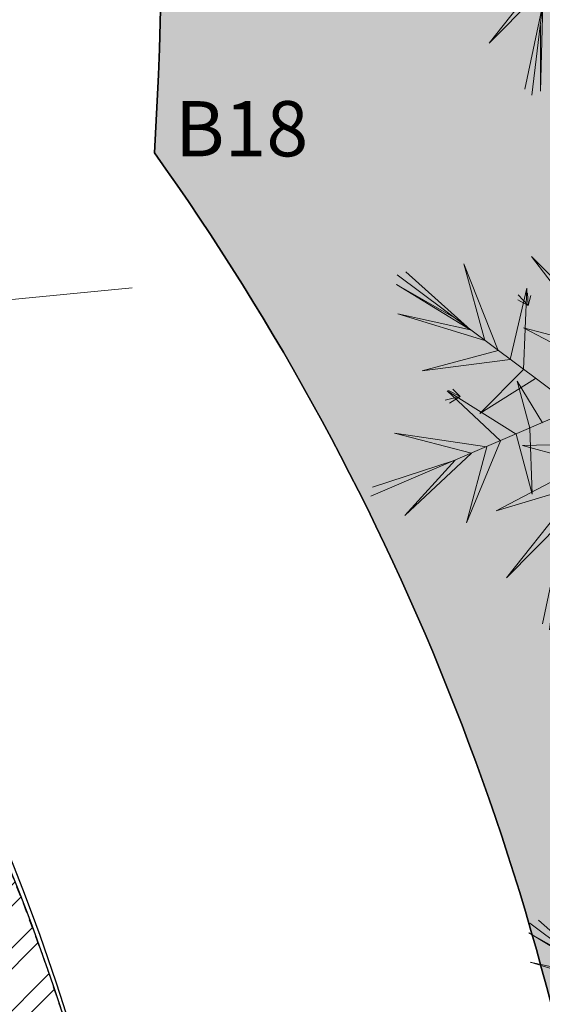
# Model space of a CAD drawing. Extents: x 430020 to 434032, y 2315859 to 2318039.
# Drawn here: x 432445 to 432451, y 2317129 to 2317142 of the extents above; entities that cross this region are included whole.
import ezdxf

# ---------------------------------------------------------------- set-up
doc = ezdxf.new("R2010")
doc.units = 0
doc.header["$LTSCALE"] = 0.5
doc.header["$MEASUREMENT"] = 0
for name, pattern in [('CENTER', [2, 1.25, -0.25, 0.25, -0.25]), ('CENTER2', [1.125, 0.75, -0.125, 0.125, -0.125]), ('DASHDOT2', [0.5, 0.25, -0.125, 0, -0.125]), ('DASHED2', [0.375, 0.25, -0.125]), ('HIDDEN', [0.375, 0.25, -0.125])]:
    doc.linetypes.add(name, pattern=pattern)
for name, color, linetype, lineweight in [('0-Boder', 255, 'Continuous', 0), ('A-Axis', 5, 'CENTER', 9), ('A-Hach', 251, 'Continuous', 5), ('c BachTan', 7, 'Continuous', 15), ('KT-HatchCayxanh', 116, 'Continuous', 5), ('KT-NetThay', 9, 'Continuous', 15), ('Q-Net manh', 35, 'Continuous', 9), ('QH Duong Bao Bien', 2, 'Continuous', 5), ('QH Via He', 240, 'Continuous', 5), ('QH_tim', 6, 'CENTER2', 5), ('Ranh gioi', 1, 'Continuous', 5)]:
    doc.layers.add(name, color=color, linetype=linetype, lineweight=lineweight)
doc.layers.add('0-Boundary', color=167, linetype='HIDDEN', plot=False)
for name, color, linetype in [('1-NETMANH', 251, 'Continuous'), ('@@-ST-Mat Nuoc', 142, 'Continuous'), ('A-See', 7, 'Continuous'), ('DINHVI', 1, 'Continuous'), ('ST Duong Co', 100, 'Continuous')]:
    doc.layers.add(name, color=color, linetype=linetype)
doc.layers.get('A-Hach').off()
doc.styles.add('SD-Arial', font='arial.ttf')

# ---------------------------------------------------------------- blocks, each defined once
blk = doc.blocks.new('KDV')
blk.add_wipeout([(-584.263742500043, 7.592335969675162), (-594.0001055090688, -2.2737367544323206e-13), (-1.1368683772161603e-13, -2.2737367544323206e-13), (-1.1368683772161603e-13, 420.5000003315506), (-594.0001055090688, 420.5000003315506), (-594.0001055090688, -2.2737367544323206e-13), (-584.263742500043, 7.592335969675162), (-584.263742500043, 414.8845178680492), (-44.319804720988145, 414.8845178680492), (-44.319804720988145, 7.592335969675162)]).dxf.layer = '0-Boder'
blk = doc.blocks.new('bachtan')
at = {"layer": 'c BachTan', "color": 3}
for p, q in [((-0.7052293741144241, 1.223608109168708), (0.0098580654012039, -0.0149596678093076)), ((-0.646872335113585, 1.220055690035221), (-0.4159638989949599, 0.7197606819681825)), ((-0.4838166877161715, 0.8372851596213877), (-0.646872335113585, 1.220055690035221)), ((0.7069079853827134, 1.222537842113524), (-0.0081794543657452, -0.0160299348644912)), ((0.6461044875904918, 1.220397886820135), (0.4151960513554517, 0.7201028787530959)), ((0.4830488401930779, 0.8376273564063009), (0.6461044875904918, 1.220397886820135)), ((-0.4838166877161715, 0.8372851596213877), (-0.7337778669316322, 1.169880757573992)), ((-0.7337778669316322, 1.169880757573992), (-0.4159638989949599, 0.7197606819681825)), ((0.2898923315806314, 1.12287805508822), (0.3060416084481403, 0.5310418377630413)), ((0.3591437353752553, 0.6230174191296101), (0.2898923315806314, 1.12287805508822)), ((0.7330100195249543, 1.170222954358903), (0.4151960513554517, 0.7201028787530959)), ((-0.3599115828983486, 0.6226752228103578), (-0.29066017922014, 1.122535858303307)), ((-0.29066017922014, 1.122535858303307), (-0.3068094560876489, 0.5306996409781278)), ((-0.4159638989949599, 0.7197606819681825), (-0.8000214989297091, 0.9953748579137028)), ((-0.8000214989297091, 0.9953748579137028), (-0.3599115828983486, 0.6226752228103578)), ((0.799253651406616, 0.9957170546986159), (0.3591437353752553, 0.6230174191296101)), ((0.4151960513554517, 0.7201028787530959), (0.799253651406616, 0.9957170546986159)), ((-0.2596075654728338, 0.4489435683935882), (0.0155337011674419, 0.8224062258377671)), ((0.0155337011674419, 0.8224062258377671), (-0.2065054387785494, 0.3569679870270193)), ((-0.0163015486905351, 0.8227484221570192), (0.2057375911390409, 0.3573101833462715)), ((0.2588397180661559, 0.4492857651785016), (-0.0163015486905351, 0.8227484221570192)), ((-0.0090572730405256, 0.7015171181410551), (-0.05113618716131901, 0.7555939452722669)), ((0.0200700626010075, 0.7826836872845889), (-0.0090572730405256, 0.7015171181410551)), ((-0.0090572730405256, 0.7015171181410551), (0.0338123195106164, 0.7566100689582527)), ((-0.3068094560876489, 0.5306996409781278), (-0.8016442751977589, 0.6026896890252829)), ((-0.8016442751977589, 0.6026896890252829), (-0.2596075654728338, 0.4489435683935882)), ((0.8008764275582507, 0.6030318858101964), (0.2588397180661559, 0.4492857651785016)), ((0.3060416084481403, 0.5310418377630413), (0.8008764275582507, 0.6030318858101964)), ((-0.5185348561499268, -0.000216047745198), (-0.7043923712335527, 0.4247946068644525)), ((-0.7043923712335527, 0.4247946068644525), (-0.4123306024121123, -0.000216047745198)), ((-0.6840538162505255, 0.4036267651244998), (-0.6316063468111679, 0.3416931084357202)), ((-0.6316063468111679, 0.3416931084357202), (-0.6562298433855176, 0.4022959303110838)), ((-0.1593035481637344, 0.2752119139768183), (0.1286509436322376, 0.3903648899868131)), ((0.1286509436322376, 0.3903648899868131), (-0.1150517045753077, 0.1985654728487134)), ((0.7042172258952633, 0.4254790008999409), (0.4121554570738227, 0.0004683458246291)), ((0.5183597106952221, 0.0004683458246291), (0.7042172258952633, 0.4254790008999409)), ((-0.723038466065191, 0.3582416102290153), (-0.6316063468111679, 0.3416931084357202)), ((-0.6316063468111679, 0.3416931084357202), (-0.7062343164579943, 0.3313540429808199)), ((-0.2065054387785494, 0.3569679870270193), (-0.571929118828848, 0.2107141665183008)), ((0.2057375911390409, 0.3573101833462715), (0.5711612711893395, 0.211056362837553)), ((-1.117409197846426, 0.3096877443604171), (-0.6129386371467263, -0.000216047745198)), ((-0.7191428910009563, -0.000216047745198), (-1.117409197846426, 0.3096877443604171)), ((-0.571929118828848, 0.2107141665183008), (-0.1593035481637344, 0.2752119139768183)), ((0.5711612711893395, 0.211056362837553), (0.1585357005242258, 0.2755541112273931)), ((0.1585357005242258, 0.2755541112273931), (0.4022383488481866, 0.0837546940892935)), ((1.117234052508137, 0.3103721383959055), (0.6127634918084368, 0.0004683458246291)), ((0.7189677454298363, 0.0004683458246291), (1.117234052508137, 0.3103721383959055)), ((0.4022383488481866, 0.0837546940892935), (0.1142838571686298, 0.1989076696336269)), ((-1.412224931875243, 0.0011964156292379), (0.0179499470395968, 0.0011964156292379)), ((-1.379969927365889, 0.0499588842503727), (-0.8312475230777636, -0.000216047745198)), ((-0.7070831307210029, -1.222285544034092), (0.0080043089110404, 0.016282232478261)), ((0.7050542286597195, -1.223355811089277), (-0.0100332108559087, 0.0152119658887386)), ((0.4682077734032646, -0.3891247548162937), (0.3177516761934385, 0.0004683458246291)), ((0.4121554570738227, 0.0004683458246291), (0.4682077734032646, -0.3891247548162937)), ((0.9225261118263006, -0.3920761542394757), (0.5183597106952221, 0.0004683458246291)), ((0.6127634918084368, 0.0004683458246291), (0.9225261118263006, -0.3920761542394757)), ((1.261790055665185, -0.1943282042630017), (0.7189677454298363, 0.0004683458246291)), ((0.831072377739474, 0.0004683458246291), (1.261790055665185, -0.1943282042630017)), ((1.379794782027602, -0.0497065866366029), (0.831072377739474, 0.0004683458246291)), ((-1.379969927249475, -0.0503909797407687), (-0.8312475230777636, -0.000216047745198)), ((-0.9669531007530168, -0.000216047745198), (-1.379969927249475, -0.0503909797407687)), ((-1.26196520088706, -0.19501259829849), (-0.7191428910009563, -0.000216047745198)), ((-0.8312475230777636, -0.000216047745198), (-1.26196520088706, -0.19501259829849)), ((-0.9227012571645898, -0.3927605478093028), (-0.5185348561499268, -0.000216047745198)), ((-0.6129386371467263, -0.000216047745198), (-0.9227012571645898, -0.3927605478093028)), ((-0.4683829186251387, -0.3898091479204595), (-0.3179268216481432, -0.000216047745198)), ((-0.4123306024121123, -0.000216047745198), (-0.4683829186251387, -0.3898091479204595)), ((1.412049786536954, -0.0009441180154681), (-0.0181250923778862, -0.0009441180154681)), ((1.416215912671759, -0.0427856356836856), (1.243868506862781, -0.0636867028661072)), ((-0.1587108460953459, -0.2753018131479621), (-0.4024134944193066, -0.0835023960098624)), ((-0.4024134944193066, -0.0835023960098624), (-0.1144590023905039, -0.1986553720198572)), ((0.4028310511494058, -0.0831601992249489), (0.1148765592370182, -0.1983131752349436)), ((0.1591284027090296, -0.2749596168287098), (0.4028310511494058, -0.0831601992249489)), ((-0.1288260890869424, -0.3901125923730433), (0.1148765592370182, -0.1983131752349436)), ((0.1034586277091876, -0.6003971658647062), (-0.1587108460953459, -0.2753018131479621)), ((0.1591284027090296, -0.2749596168287098), (-0.1288260890869424, -0.3901125923730433)), ((-0.7200136450119317, -0.3974854694679379), (-0.2059127364773303, -0.3570578857325017)), ((-0.6312641501426697, -0.3773622098378837), (-0.6983500416390598, -0.368068034760654)), ((-0.2059127364773303, -0.3570578857325017), (0.1034586277091876, -0.6003971658647062)), ((-0.0157088465057314, -0.8221539277583358), (0.20633029344026, -0.3567156889475882)), ((0.7204312018584459, -0.3971432726830244), (0.20633029344026, -0.3567156889475882)), ((-0.25901486328803, -0.4490334675647321), (-0.7200136450119317, -0.3974854694679379)), ((-0.7141524195903913, -0.3923643417656422), (-0.6312641501426697, -0.3773622098378837)), ((-0.6943894024007023, -0.4519049432128668), (-0.6312641501426697, -0.3773622098378837)), ((-0.6312641501426697, -0.3773622098378837), (-0.6610311623662711, -0.4506241427734495)), ((0.2594324201345444, -0.4486912707798183), (0.7204312018584459, -0.3971432726830244)), ((0.7112616538070144, -0.4328218237496916), (0.7232067834120244, -0.4340066621080041)), ((-0.1211445545777678, -0.9953240882605314), (-0.25901486328803, -0.4490334675647321)), ((0.2594324201345444, -0.4486912707798183), (-0.0157088465057314, -0.8221539277583358)), ((-0.8268365912372246, -0.8127219644375145), (-0.3062167536700144, -0.5307895396836102)), ((-0.3062167536700144, -0.5307895396836102), (-0.1211445545777678, -0.9953240882605314)), ((0.2904850338818505, -1.122283560689538), (0.3066343106329441, -0.530447343364358)), ((0.8272541482001543, -0.812379767652601), (0.3066343106329441, -0.530447343364358)), ((-0.3593188807135448, -0.6227651219815016), (-0.8268365912372246, -0.8127219644375145)), ((-0.4620312749175355, -1.190261306706813), (-0.3593188807135448, -0.6227651219815016)), ((0.3597364375600591, -0.6224229247309268), (0.2904850338818505, -1.122283560689538)), ((0.3597364375600591, -0.6224229247309268), (0.8272541482001543, -0.812379767652601)), ((-0.7331851649796591, -1.169970656745135), (-0.4153711966937408, -0.7198505811393261)), ((-0.4153711966937408, -0.7198505811393261), (-0.4620312749175355, -1.190261306706813)), ((0.7336027217097582, -1.16962845949456), (0.4157887535402553, -0.7195083843544126)), ((0.6466971897752956, -1.219803391955792), (0.4157887535402553, -0.7195083843544126)), ((0.4836415423778817, -0.837032862007618), (0.7336027217097582, -1.16962845949456))]:
    blk.add_line(p, q, dxfattribs=at)
blk = doc.blocks.new('trucA')
at = {"layer": 'A-Axis', "ltscale": 3}
blk.add_line((12.4597842253861, -66.10411608731374), (-142.8070871690288, -81.21046612644568), dxfattribs=at)
blk = doc.blocks.new('KhoiA11')
at = {"layer": '0-Boundary'}
for points in [[(-182.371563399327, -6.609698288608342, 0.04154445624583476), (-164.2675580015639, -7.30285109905526, 0.04148845443864278), (-145.7929367324105, -4.959334858227521, 0.03741920380713747), (-130.7241992575, -0.6008707932196558, 0.1307698142491554), (-116.804910171777, -4.817363095004112, 0.1254790346587923), (-102.9643046067213, -1.309039569459856, 0.09843918376725413), (-92.44426979433047, 7.339960182085633, 0.09843918376672242), (-85.98535497748526, 19.32990382378921, 0.1254790346593125), (-85.21078841714188, 33.58720872411504, 0.1149991589393272), (-90.87653979449533, 45.10830619651824, 0.1309460849190806), (-93.82658540800912, 65.4912035339512, 0.02731053679572927), (-96.21712024958106, 70.2004331247881), (-92.2602057394688, 72.9353695739992, 0.05323011886253658), (-98.51779520517448, 80.45926090329885, 0.08501774558299406), (-116.452820548031, 92.7178911450319, 0.07163595143026745), (-139.9153544835863, 99.8498513144441), (-138.9811177070951, 105.2502405033447), (-139.5723362131394, 105.3525179601274, 0.04166162603637944), (-155.4588652461534, 106.7548228725791, 0.05271888433819975), (-177.0442330696969, 104.6513704364188, 0.0599059038550132), (-199.228193829942, 97.27017703279853)], [(-131.8662924256059, -1.018498833291233, 0.002896813635922829), (-130.7241992575, -0.6008707932196558, 0.1307698142491554), (-116.804910171777, -4.817363095004112, 0.1254790346587923), (-102.9643046067213, -1.309039569459856, 0.09843918376725413), (-92.44426979433047, 7.339960182085633, 0.09843918376672242), (-85.98535497748526, 19.32990382378921, 0.1254790346593125), (-85.21078841714188, 33.58720872411504, 0.1149991589393272), (-90.87653979449533, 45.10830619651824, 0.01007178861610546), (-90.72125534946099, 46.71190063003451, 0.01007178861610546)]]:
    blk.add_lwpolyline(points, format="xyb", dxfattribs=at)
at = {"layer": 'A-Axis', "ltscale": 100}
blk.add_line((-127.1518830471323, -17.18710120860487), (-75.06759598449571, 46.12435051845387), dxfattribs=at)
at = {"layer": 'KT-NetThay'}
for points in [[(-156.0067302639945, -6.63958699721843, 0.02303320836705514), (-145.7929367324105, -4.959334858227521, 0.03741920380713746), (-130.7241992575, -0.6008707932196558, 0.1307698142491554), (-116.804910171777, -4.817363095004112, 0.1254790346587923), (-102.9643046067213, -1.309039569459856, 0.09843918376725418), (-92.44426979433047, 7.339960182085633, 0.09843918376672241), (-85.98535497748526, 19.32990382378921, 0.1254790346593125), (-85.21078841714188, 33.58720872411504, 0.1149991589393272), (-90.87653979449533, 45.10830619651824, 0.1309460849190806), (-93.82658540800912, 65.4912035339512, 0.0273105367957292), (-96.21712024958106, 70.2004331247881)], [(-131.8662924256059, -1.018498833291233, 0.002896813635922833), (-130.7241992575, -0.6008707932196558, 0.1307698142491554), (-116.804910171777, -4.817363095004112, 0.1254790346587923), (-102.9643046067213, -1.309039569459856, 0.09843918376725418), (-92.44426979433047, 7.339960182085633, 0.09843918376672241), (-85.98535497748526, 19.32990382378921, 0.1254790346593125), (-85.21078841714188, 33.58720872411504, 0.1149991589393272), (-90.87653979449533, 45.10830619651824, 0.01007178861610546), (-90.72125534946099, 46.71190063003451, 0.01007178861610546)]]:
    blk.add_lwpolyline(points, format="xyb", dxfattribs=at)

msp = doc.modelspace()

# ---------------------------------------------------------------- hatches: boundary and pattern name
at = {"layer": '@@-ST-Mat Nuoc'}
h = msp.add_hatch(dxfattribs=at)
h.set_pattern_fill('DASH', color=256, scale=5, style=0)
h.set_pattern_definition([(0, (432037.1908878828, 2317157.80085414), (0.625, 0.625), [0.625, -0.625])])
edge = h.paths.add_edge_path()
edge.add_line((432547.2619938901, 2317044.206435352), (432547.2619938901, 2316954.12528322))
edge.add_line((432547.2619938901, 2316954.12528322), (431997.5961301932, 2316954.12528322))
edge.add_line((431997.5961301932, 2316954.12528322), (431997.5961301932, 2317289.199477606))
edge.add_arc((431776.2236013839, 2316996.218731571), 367.2104492775521, 48.88962239913661, 52.925769105784184, ccw=False)
edge.add_arc((410522.0632332828, 2292360.419713537), 32904.29000964522, 48.944681814654416, 49.21089201111198, ccw=False)
edge.add_arc((432572.9184355154, 2317677.928836355), 669.7548074188803, 228.9621328212265, 240.0390661403885)
edge.add_arc((432320.1998382821, 2317146.66226647), 95.31467232065441, 210.9268259600645, 288.4861122433065)
edge.add_arc((432395.2245957861, 2317348.354955724), 295.5053036527407, 261.27950129332, 275.5937159061189)
edge.add_arc((432371.7963118937, 2317534.623358423), 483.1979137389985, 276.2056332142084, 286.5973185506306)
edge.add_arc((432515.5315351615, 2317052.390706889), 20.00000419481932, 37.94393308734789, 106.59731855171961, ccw=False)
edge.add_arc((379526.8495127531, 2275750.872203711), 67203.44925400785, 37.91215610956061, 37.9342931139268, ccw=False)

# ---------------------------------------------------------------- linework, layer by layer
at = {"layer": 'Ranh gioi', "color": 11, "linetype": 'DASHED2', "ltscale": 15, "true_color": 0xff6666, "const_width": 1, "flags": 128}
msp.add_lwpolyline([(432172.846480485, 2317374.625312417, -0.0044442952868185), (432187.9057876392, 2317366.763031478, -0.0470951938697806), (432341.7255492965, 2317265.528336059, -0.0494951903676471), (432481.0772978683, 2317128.924316836, 0.0009794180766968), (432522.777113071, 2317075.618980841, -0.0524165661308216), (432424.0286267232, 2317054.256827944, -0.0359683319030653), (432381.5822829566, 2317053.164735766), (432347.2773711774, 2316960.394319546), (432178.450313152, 2317022.82367545), (432212.0562184998, 2317113.703775845)], format="xyb", dxfattribs=at)

# ---------------------------------------------------------------- next in the draw order: block references
at = {"layer": 'QH Duong Bao Bien'}
msp.add_blockref('KDV', (432587.9782977762, 2316946.532976447), dxfattribs=at)

# ---------------------------------------------------------------- next in the draw order: hatches: boundary and pattern name
at = {"layer": 'KT-HatchCayxanh'}
h = msp.add_hatch(dxfattribs=at)
h.set_pattern_fill('GRASS', color=256, scale=0.4, style=0)
h.set_pattern_definition([(90, (1.31521956063807e-05, 928.106549273245), (-0.2828427124, 0.2828427124), [0.07500000000000001, -0.4906854252]), (45, (1.31521956063807e-05, 928.106549273245), (-0.282842712474619, 0.2828427124746191), [0.07500000000000001, -0.325]), (135, (1.31521956063807e-05, 928.106549273245), (-0.2828427124746191, -0.282842712474619), [0.07500000000000001, -0.325])])
edge = h.paths.add_edge_path()
edge.add_arc((432451.0721043479, 2317165.625030378), 1.000000000113354, 29.09639540331457, 121.9418092311429)
edge.add_line((432450.5430466518, 2317166.473616234), (432443.3857303373, 2317162.01132965))
edge.add_arc((432443.9147914347, 2317161.162741149), 1.000004044890321, 121.9418943994529, 202.6688138105516)
edge.add_arc((432400.6089874301, 2317143.07503384), 45.93141204506642, -3.603776500195977, 22.669028813638874, ccw=False)
edge.add_arc((432420.0212795103, 2317121.310652727), 32.47779708084241, 7.295321898636189, 35.53760475100262, ccw=False)
edge.add_arc((432453.2626697251, 2317125.887014092), 1.121701015141469, 203.7752095266067, 331.3829120121396)
edge.add_arc((432395.9525852322, 2317134.950441397), 59.08004535762178, 350.6478049598946, 383.9164637450428)
edge.add_arc((432450.8740236089, 2317159.30714362), 1.000012369868658, 123.07054772251291, 203.9158251389052, ccw=False)
edge.add_line((432450.3283455902, 2317160.14515331), (432453.1027400279, 2317161.95170027))
edge.add_arc((432452.5570743793, 2317162.789703253), 1.000000000187519, 303.0701634636629, 386.1888836692324)
edge.add_line((432453.4544183914, 2317163.231035015), (432451.9459071657, 2317166.111310787))
at = {"layer": 'Q-Net manh'}
h = msp.add_hatch(dxfattribs=at)
h.set_pattern_fill('ANSI32', color=256, scale=1.5)
h.set_pattern_definition([(45, (1.31521956063807e-05, -2.455059438943863e-05), (-0.397747564417433, 0.397747564417433), []), (45, (0.2651781946769916, -2.455059438943863e-05), (-0.397747564417433, 0.397747564417433), [])])
edge = h.paths.add_edge_path()
edge.add_arc((432393.0630742151, 2317139.297875514), 48.38040657073444, 23.7851886367424, 30.04274715910293)
edge.add_line((432434.9436758966, 2317163.519331761), (432438.9005731381, 2317166.254293194))
edge.add_arc((432400.5354375337, 2317140.709942732), 46.09118647250168, 33.6565487675422, 45.84449077762763)
edge.add_arc((432387.8889964811, 2317127.549312286), 64.34298790501849, 45.92872247330689, 65.36661195811219)
edge.add_arc((432377.8769917213, 2317107.030165018), 87.16959026717193, 65.00625069810854, 81.17845682342222)
edge.add_line((432391.2450933307, 2317193.16860781), (432392.1756290942, 2317198.547603161))
edge.add_line((432392.1756290942, 2317198.547603161), (432391.5881040915, 2317198.671231046))
edge.add_arc((432375.2443182294, 2317104.19112687), 95.88331148577129, 80.18572766074332, 89.72668705949893)
edge.add_arc((432374.8567971868, 2317096.945404041), 103.1314043961404, 89.53059969997771, 101.6017032736303)
edge.add_arc((432373.7177070079, 2317102.033165727), 97.91855414722431, 101.5475002391118, 115.2605336766362)
edge.add_line((432331.9324313974, 2317190.588425246), (432331.3913980973, 2317190.329035639))
edge.add_line((432331.3913980973, 2317190.329035639), (432331.5217514606, 2317190.057145369))
edge.add_arc((432366.8130162163, 2317117.036509133), 81.10170580456938, 115.7947271613053, 122.0601714900395)
edge.add_line((432323.7634534966, 2317185.769484), (432323.6004483699, 2317186.021374778))
edge.add_arc((432365.4716906138, 2317118.629459811), 79.34022390882568, 121.8530801787974, 148.3521081085826)
edge.add_arc((447476.5939470662, 2309873.969878142), 16836.91901283706, 154.3573662394978, 154.3847188487011)
edge.add_line((432294.4535640128, 2317153.012070223), (432292.2339131277, 2317153.992877271))
edge.add_line((432292.2339131277, 2317153.992877271), (432291.991369111, 2317153.444085508))
edge.add_arc((432340.1436379093, 2317132.238737145), 52.61471077201475, 156.232215061319, 167.5819464305551)
edge.add_arc((432328.3648046111, 2317136.057407111), 40.30802846943128, 169.282780281709, 201.8239532113435)
edge.add_arc((432338.9987690923, 2317141.939151983), 52.38811435729449, 203.4723147201665, 225.8522727272452)
edge.add_line((432302.509884119, 2317104.348251498), (432302.9420239902, 2317103.933591132))
edge.add_line((432302.9420239902, 2317103.933591132), (432303.149740681, 2317104.150019685))
edge.add_arc((432338.9985942601, 2317141.938906902), 52.08781335447886, 226.5091450607483, 235.5085242901152)
edge.add_arc((432351.7668417136, 2317159.513122723), 73.80532952214189, 235.064678548004, 244.9508326670876)
edge.add_line((432320.5179724004, 2317092.64956888), (432321.062567383, 2317092.397742937))
edge.add_line((432321.062567383, 2317092.397742937), (432321.8427084358, 2317094.055359789))
edge.add_arc((432348.9604431388, 2317151.674188908), 63.68124531188377, 244.7964409311546, 253.0207280028479)
edge.add_arc((432359.4861706701, 2317179.092335607), 93.00085105214033, 251.7514345404257, 263.3955345500954)
edge.add_arc((432362.0049878255, 2317195.117702469), 109.2115591019211, 263.049826213482, 272.5656421694795)
edge.add_arc((432362.033139855, 2317198.319594637), 112.4091122283549, 272.478251176896, 281.9812545480489)
edge.add_arc((432363.8236605002, 2317191.072542737), 104.9485269339689, 281.8463589683742, 290.4182095053589)
edge.add_arc((432415.3195943626, 2317116.764888943), 28.27989240927267, 238.2469567347385, 268.0480844846411)
edge.add_arc((432414.3966752703, 2317117.396925149), 28.89554772390148, 269.9200597971974, 298.5282164434035)
edge.add_arc((432411.7042782806, 2317122.792408031), 34.92242739181713, 298.1814691103751, 320.6696161809123)
edge.add_arc((432411.7911806427, 2317122.898044483), 34.92242739077518, 320.4451928936935, 342.9333399642594)
edge.add_arc((432417.6044881761, 2317121.296266539), 28.89554772544452, 342.5865926316244, 371.1947492777583)
edge.add_arc((432418.4025854731, 2317120.512499913), 28.27989240878286, 13.06672459230309, 39.30731995364487)
edge.add_arc((432400.5619527544, 2317143.082834592), 39.99435665571349, 353.3152536924173, 383.1560995785731)

# ---------------------------------------------------------------- next in the draw order: linework, layer by layer
at = {"layer": '1-NETMANH'}
msp.add_lwpolyline([(432348.7897177357, 2317086.708656361, 0.04154445624583476), (432366.8937275097, 2317086.015617861, 0.04148845443864278), (432385.3683339813, 2317088.359250753, 0.03741920380713747), (432400.4370439359, 2317092.717809963, 0.1307698142491554), (432414.3563596447, 2317088.501405549, 0.1254790346587923), (432428.1969430576, 2317092.009816466, 0.09843918376725413), (432438.7169232591, 2317100.658882641, 0.09843918376672242), (432445.1757623702, 2317112.648867065, 0.1254790346593125), (432445.9502389086, 2317126.906176856, 0.1149991589393272), (432440.2844147859, 2317138.427238554, 0.1309460849190806), (432437.3342404728, 2317158.810117264, 0.02731053679572927), (432434.9436758966, 2317163.519331761), (432438.9005731381, 2317166.254293194, 0.05323011886253658), (432432.6429361659, 2317173.778145012, 0.08501774558299406), (432414.7078334214, 2317186.03666201, 0.07068191685117518), (432391.2450933307, 2317193.16860781), (432392.1756290942, 2317198.547603161), (432391.5881040915, 2317198.671231046, 0.04165435506400004), (432375.7017000932, 2317200.07334745, 0.05271888433819975), (432354.1163455517, 2317197.969758722, 0.0599059038550132), (432331.9324313974, 2317190.588425246)], format="xyb", dxfattribs=at)
at = {"layer": 'A-See'}
msp.add_lwpolyline([(432434.943675897, 2317163.519331761, -0.1646235984564106), (432440.2844147859, 2317138.427238553, -0.1956875743103232), (432446.4574973741, 2317119.728931676, -0.1562112371419422), (432438.7169232475, 2317100.658882627, -0.0984391836432691), (432428.1969430576, 2317092.009816466, -0.1505323828706256), (432411.9990061903, 2317088.680622728), (432406.0746989631, 2317090.038792638, -0.06292231642704904), (432400.4362485567, 2317092.717885703, -0.06026613825339435), (432374.9126759739, 2317086.651104554, -0.07869846632453971), (432377.7218313882, 2317084.448398111, -0.1309326652591829), (432379.6257915953, 2317081.019319583, -0.3352061601646952), (432378.2420331071, 2317077.52527795, -0.1536960218251916), (432375.2643043445, 2317076.98823638, -0.1288240166239198), (432370.4153751125, 2317078.880170962), (432367.1875866763, 2317074.288178679, 0.03888778486377384), (432409.9769888087, 2317073.253931168, 0.1296063777401459), (432414.8939580931, 2317078.661180158, -0.1845028258896431), (432425.2515531401, 2317087.851287301, 0.2638315671299399), (432458.7918773561, 2317123.280311973, 0.4202726184152346), (432458.040708335, 2317124.495642046), (432454.2473439355, 2317125.349771254, -0.622491810003884), (432452.2361627789, 2317125.434801026, 0.1238577967537935), (432446.449574131, 2317140.187955147, 0.1151415623208038), (432442.9920397004, 2317160.777335744, -0.3675667839570278)], format="xyb", dxfattribs=at)
at = {"layer": 'DINHVI'}
msp.add_point((432446.449574131, 2317140.187955147), dxfattribs=at)
at = {"layer": 'QH Via He', "color": 7, "ltscale": 0.2}
for points in [[(432384.2478447374, 2317254.074493815, -0.039528514292797), (432495.4567438224, 2317140.567577943, -0.0001405097190045), (432520.6402231203, 2317108.418304634, -0.0001405097190045)], [(432382.9341899319, 2317252.566425586, -0.0395208765348681), (432493.9021267117, 2317139.308951299, -0.0001402950591869), (432519.0654173395, 2317107.185426354, -0.0001402950591869)]]:
    msp.add_lwpolyline(points, format="xyb", dxfattribs=at)
at = {"layer": 'QH_tim', "linetype": 'DASHDOT2', "ltscale": 30}
for points in [[(432547.2619938901, 2317064.954606186, 0.0007645221621869), (432490.9872491815, 2317136.948987016, 0.0495455853491156), (432349.7081894739, 2317275.470172325, 0.0452770225550556), (432200.2327239797, 2317374.62537142, 0.0452770225550556)], [(432547.2619938901, 2317072.681740198, 0.0007141545855893), (432494.6793898926, 2317139.938319069, 0.0495641118009826), (432352.6821289276, 2317279.173980309, 0.0430856525857781), (432210.147776735, 2317374.62537142, 0.0430856525857781)]]:
    msp.add_lwpolyline(points, format="xyb", dxfattribs=at)
at = {"layer": 'Ranh gioi', "linetype": 'DASHED2', "ltscale": 15, "flags": 128}
msp.add_lwpolyline([(432341.7255305036, 2317265.623795678, 7.747374299e-06), (432341.701850886, 2317265.642795342, 0.0181294489926878), (432284.7326446846, 2317308.050905436, 0.0055788732004148), (432266.5976354781, 2317320.259011169), (432261.6575836917, 2317319.107947851), (432243.5518425389, 2317299.451715105), (432238.436080398, 2317293.935501864), (432224.7187051444, 2317279.152215571), (432224.2351489435, 2317278.597021387), (432220.5856515864, 2317274.382248645), (432213.6599431832, 2317266.124673245), (432202.7327182397, 2317251.897544925), (432195.21280667, 2317241.154814113), (432186.6298757538, 2317228.002267209), (432171.8427328322, 2317204.879283759), (432171.393476854, 2317204.140507257), (432159.9745933976, 2317186.261994653), (432160.5822096111, 2317182.34263435, 0.0410367468091944), (432247.2676030753, 2317121.553987479, 0.0011723166204688), (432249.9054881882, 2317120.018521679, 0.0025823195102646), (432255.7412907427, 2317116.680021525, 0.061626915477552), (432316.4335156287, 2317089.674300637, 0.0984910521884562), (432421.4600670508, 2317079.220374321, 0.0419379341720339), (432496.7723813035, 2317093.894247119), (432500.2019639171, 2317104.603373861, 0.0002595967604397), (432481.077278792, 2317129.01977668, 0.0494951902760907)], format="xyb", close=True, dxfattribs=at)
at = {"layer": 'ST Duong Co'}
msp.add_lwpolyline([(432451.9459071657, 2317166.111310787, 0.4288351233993224), (432450.5430466518, 2317166.473616234), (432443.3857303373, 2317162.01132965, 0.3675663621303479), (432442.9920397004, 2317160.777335744, -0.1151415623192206), (432446.449574131, 2317140.187955147, -0.1238577967563385), (432452.2361627793, 2317125.434801025, 0.6224918101395872), (432454.2473439355, 2317125.349771254, 0.1461901927054641), (432449.9598702811, 2317158.901744516, -0.3681526805632124), (432450.3283455902, 2317160.14515331), (432453.1027400279, 2317161.95170027, 0.3794585952479462), (432453.4544183914, 2317163.231035015)], format="xyb", close=True, dxfattribs=at)

# ---------------------------------------------------------------- next in the draw order: block references
at = {"layer": 'A-Axis'}
msp.add_blockref('trucA', (432433.7093881531, 2317204.581891951), dxfattribs=at)
at = {"layer": 'c BachTan', "xscale": 2.000000000035778, "yscale": 2, "zscale": 2.000000000035778, "rotation": 323.2471609453251}
for p in [(432451.5667992106, 2317143.72242633), (432451.7883744641, 2317136.948698439), (432453.4667100896, 2317128.73533506)]:
    msp.add_blockref('bachtan', p, dxfattribs=at)

# ---------------------------------------------------------------- next in the draw order: texts
at = {"layer": 'DINHVI', "style": 'SD-Arial'}
msp.add_text('B18', height=0.7, dxfattribs=at).set_placement((432446.7107987566, 2317140.143307515))

# ---------------------------------------------------------------- next in the draw order: block references
at = {"layer": 'A-Hach'}
msp.add_blockref('KhoiA11', (432531.1604476754, 2317093.318756302), dxfattribs=at)

doc.saveas('drawing.dxf')
